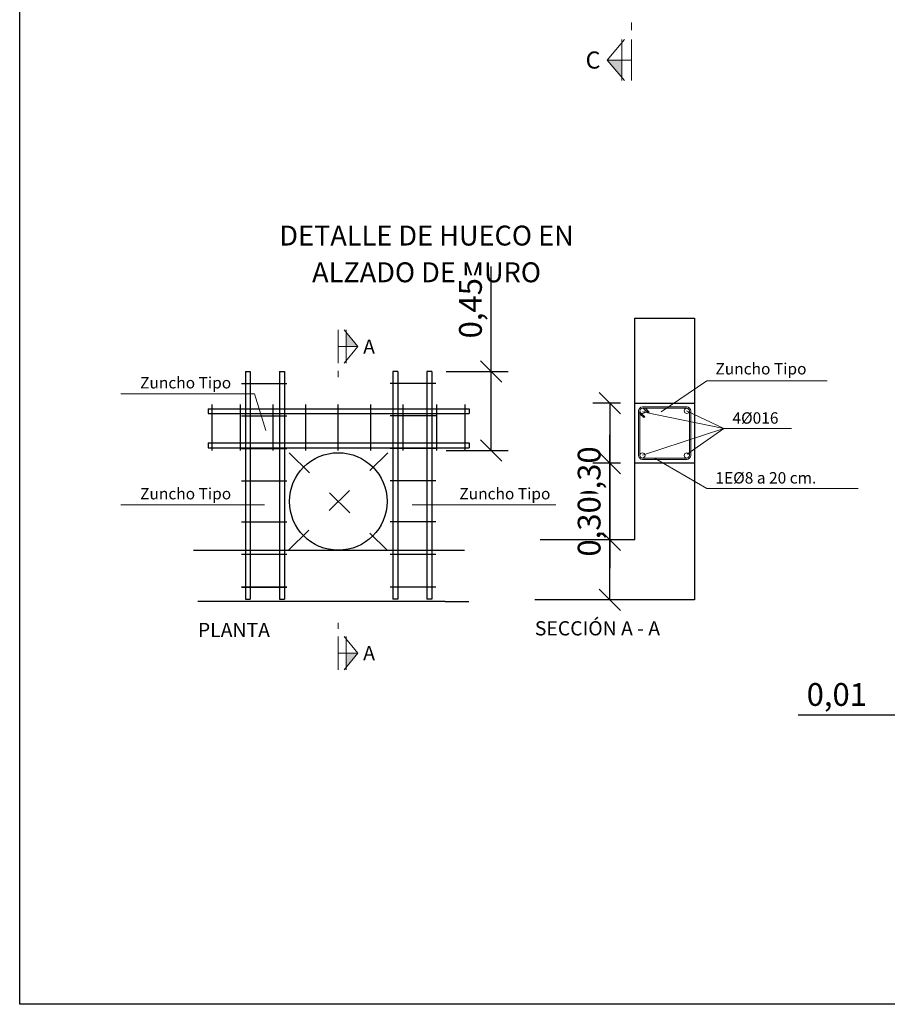
# Model space of a CAD drawing. Units: metres. Extents: x -8.4 to 36.4, y -34.4 to 25.8.
# Drawn here: x 0 to 3.1, y -17.2 to -13.7 of the extents above; entities that cross this region are included whole.
import ezdxf
from ezdxf.enums import TextEntityAlignment as Align

# ---------------------------------------------------------------- set-up
doc = ezdxf.new("R2010")
doc.units = ezdxf.units.M
doc.linetypes.add('TRAZO_Y_PUNTO', pattern=[25.4, 12.7, -6.35, 0, -6.35])
doc.layers.get('Defpoints').update_dxf_attribs({"color": 251})
for name, color, linetype, lineweight in [('AA_Acotación (2) 0.09', 4, 'Continuous', 9), ('AA_Aramadura 0.09', 2, 'Continuous', 9), ('AA_Línea Sección 0.09', 30, 'Continuous', 9), ('AA_Texto 1 - Romans', 7, 'Continuous', 9), ('AA_Texto 2 - Romans', 140, 'Continuous', 9)]:
    doc.layers.add(name, color=color, linetype=linetype, lineweight=lineweight)
for name, color, linetype in [('AA_Dibujo 0.13 (0)', 6, 'Continuous'), ('AA_Texto 0 - Arial', 7, 'Continuous'), ('AA_Texto 1 - Arial', 7, 'Continuous')]:
    doc.layers.add(name, color=color, linetype=linetype)
doc.layers.add('AA_Hoja 255', color=255, linetype='Continuous', plot=False)
doc.styles.add('ARIAL', font='arial.ttf')
doc.styles.add('Romans', font='romans.shx')
doc.styles.get("Standard").update_dxf_attribs({"font": 'romans.shx'})
doc.dimstyles.new('ESCALA 25', dxfattribs={"dimscale": 0.5, "dimtxt": 0.25, "dimasz": 0.15, "dimexe": 0.12, "dimexo": 0.2, "dimgap": 0.05, "dimtad": 1, "dimzin": 0, "dimdsep": 46, "dimtxsty": 'ARIAL', "dimblk": 'ARCHTICK', "dimcen": 0.1, "dimdle": 0.12, "dimclrd": 3, "dimclre": 3, "dimclrt": 7, "dimadec": 0, "dimazin": 0, "dimtfac": 1, "dimtofl": 0, "dimtmove": 0, "dimatfit": 2, "dimfxl": 2, "dimtvp": 0.7, "dimtfill": 1, "dimtfillclr": 256, "dimtolj": 1, "dimtzin": 0, "dimarcsym": 0})

# ---------------------------------------------------------------- blocks, each defined once
blk = doc.blocks.new('_Oblique')
at = {"color": 0, "linetype": 'ByBlock', "lineweight": -2}
blk.add_line((-0.5, -0.5), (0.5, 0.5), dxfattribs=at)
blk = doc.blocks.new('*D3041')
at = {"layer": 'AA_Acotación (2) 0.09', "lineweight": -2, "transparency": 16777216}
for p, q in [((2.0746, -15.5673), (2.0746, -15.1985)), ((2.1122, -15.5673), (2.0146, -15.5673)), ((2.0746, -15.7787), (2.0746, -15.5673)), ((2.1122, -15.7787), (2.0146, -15.7787))]:
    blk.add_line(p, q, dxfattribs=at)
at = {"layer": 'Defpoints', "color": 0, "transparency": 16777216}
for p in [(2.0746, -15.5673), (2.1622, -15.5673), (2.1622, -15.7787)]:
    blk.add_point(p, dxfattribs=at)
at = {"layer": 'AA_Acotación (2) 0.09', "lineweight": -2, "transparency": 16777216, "xscale": 0.075, "yscale": 0.075, "zscale": 0.075}
for p, rotation in [((2.0746, -15.5673), 90), ((2.0746, -15.7787), 270)]:
    blk.add_blockref('_Oblique', p, dxfattribs=dict(at, rotation=rotation))
at = {"layer": 'AA_Acotación (2) 0.09', "color": 1, "transparency": 16777216, "insert": (2.002, -15.3454), "char_height": 0.08, "attachment_point": 5, "rotation": 90, "bg_fill": 3, "box_fill_scale": 1.1, "bg_fill_color": 256, "bg_fill_true_color": 13158600, "bg_fill_transparency": 0}
blk.add_mtext('\\A1;0,30', dxfattribs=at)
blk = doc.blocks.new('*D3042')
at = {"layer": 'AA_Acotación (2) 0.09', "lineweight": -2, "transparency": 16777216}
for p, q in [((2.1122, -15.0873), (2.0146, -15.0873)), ((2.0746, -15.0873), (2.0746, -15.2987)), ((2.1122, -15.2987), (2.0146, -15.2987)), ((2.0746, -15.2987), (2.0746, -15.6675))]:
    blk.add_line(p, q, dxfattribs=at)
at = {"layer": 'Defpoints', "color": 0, "transparency": 16777216}
for p in [(2.1622, -15.0873), (2.0746, -15.2987), (2.1622, -15.2987)]:
    blk.add_point(p, dxfattribs=at)
at = {"layer": 'AA_Acotación (2) 0.09', "lineweight": -2, "transparency": 16777216, "xscale": 0.075, "yscale": 0.075, "zscale": 0.075}
for p, rotation in [((2.0746, -15.0873), 90), ((2.0746, -15.2987), 270)]:
    blk.add_blockref('_Oblique', p, dxfattribs=dict(at, rotation=rotation))
at = {"layer": 'AA_Acotación (2) 0.09', "color": 1, "transparency": 16777216, "insert": (2.002, -15.5206), "char_height": 0.08, "attachment_point": 5, "rotation": 90, "bg_fill": 3, "box_fill_scale": 1.1, "bg_fill_color": 256, "bg_fill_true_color": 13158600, "bg_fill_transparency": 0}
blk.add_mtext('\\A1;0,30', dxfattribs=at)
blk = doc.blocks.new('*D3043')
at = {"layer": 'AA_Acotación (2) 0.09', "lineweight": -2, "transparency": 16777216}
for p, q in [((1.6574, -14.9759), (1.6574, -14.6071)), ((1.4992, -14.9759), (1.7174, -14.9759)), ((1.6574, -15.2534), (1.6574, -14.9759)), ((1.4992, -15.2534), (1.7174, -15.2534))]:
    blk.add_line(p, q, dxfattribs=at)
at = {"layer": 'Defpoints', "color": 0, "transparency": 16777216}
for p in [(1.4492, -14.9759), (1.6574, -14.9759), (1.4492, -15.2534)]:
    blk.add_point(p, dxfattribs=at)
at = {"layer": 'AA_Acotación (2) 0.09', "lineweight": -2, "transparency": 16777216, "xscale": 0.075, "yscale": 0.075, "zscale": 0.075}
for p, rotation in [((1.6574, -14.9759), 90), ((1.6574, -15.2534), 270)]:
    blk.add_blockref('_Oblique', p, dxfattribs=dict(at, rotation=rotation))
at = {"layer": 'AA_Acotación (2) 0.09', "color": 1, "transparency": 16777216, "insert": (1.5848, -14.754), "char_height": 0.08, "attachment_point": 5, "rotation": 90, "bg_fill": 3, "box_fill_scale": 1.1, "bg_fill_color": 256, "bg_fill_true_color": 13158600, "bg_fill_transparency": 0}
blk.add_mtext('\\A1;0,45', dxfattribs=at)
blk = doc.blocks.new('*D3039')
at = {"layer": 'AA_Acotación (2) 0.09', "lineweight": -2, "transparency": 16777216}
for p, q in [((3.1583, -16.2428), (3.1583, -16.1238)), ((3.1958, -16.2428), (3.1958, -16.1238)), ((3.1583, -16.1838), (2.7373, -16.1838)), ((3.1958, -16.1838), (3.2708, -16.1838))]:
    blk.add_line(p, q, dxfattribs=at)
at = {"layer": 'Defpoints', "color": 0, "transparency": 16777216}
for p in [(3.1958, -16.1838), (3.1583, -16.2928), (3.1958, -16.2928)]:
    blk.add_point(p, dxfattribs=at)
at = {"layer": 'AA_Acotación (2) 0.09', "lineweight": -2, "transparency": 16777216, "xscale": 0.075, "yscale": 0.075, "zscale": 0.075}
blk.add_blockref('_Oblique', (3.1583, -16.1838), dxfattribs=at)
at = {"layer": 'AA_Acotación (2) 0.09', "lineweight": -2, "transparency": 16777216, "xscale": 0.075, "yscale": 0.075, "zscale": 0.075, "rotation": 180}
blk.add_blockref('_Oblique', (3.1958, -16.1838), dxfattribs=at)
at = {"layer": 'AA_Acotación (2) 0.09', "color": 1, "transparency": 16777216, "insert": (2.8728, -16.1112), "char_height": 0.08, "attachment_point": 5, "bg_fill": 3, "box_fill_scale": 1.1, "bg_fill_color": 256, "bg_fill_true_color": 13158600, "bg_fill_transparency": 0}
blk.add_mtext('\\A1;0,01', dxfattribs=at)

msp = doc.modelspace()

# ---------------------------------------------------------------- linework, layer by layer
at = {"layer": 'AA_Aramadura 0.09'}
for p, q in [((2.1896, -15.101), (2.3454, -15.101)), ((2.1896, -15.1056), (2.3454, -15.1056)), ((2.2102, -15.1221), (2.196, -15.1082)), ((2.2134, -15.1188), (2.1999, -15.1056)), ((2.2102, -15.1221), (2.2134, -15.1188)), ((2.3545, -15.1147), (2.3545, -15.2713)), ((2.3591, -15.1147), (2.3591, -15.2713)), ((2.1943, -15.1385), (2.18, -15.1245)), ((2.1804, -15.125), (2.1804, -15.2713)), ((2.1975, -15.1352), (2.1832, -15.1212)), ((2.1943, -15.1385), (2.1975, -15.1352)), ((2.3454, -15.2804), (2.1896, -15.2804)), ((2.3454, -15.285), (2.1896, -15.285))]:
    msp.add_line(p, q, dxfattribs=at)
for centre in [(2.1896, -15.1147), (2.3454, -15.1147), (2.1896, -15.2713), (2.3454, -15.2713)]:
    msp.add_circle(centre, 0.00914, dxfattribs=at)
for centre, radius, start, end in [((2.1896, -15.1147), 0.00914, 90, 180), ((2.3454, -15.1147), 0.0137, 0, 90), ((2.3454, -15.1147), 0.00914, 0, 90), ((2.1896, -15.2713), 0.00914, 180, 270), ((2.3454, -15.2713), 0.00914, 270, 0), ((2.3454, -15.2713), 0.0137, 270, 0)]:
    msp.add_arc(centre, radius, start, end, dxfattribs=at)
at = {"layer": 'AA_Dibujo 0.13 (0)', "color": 6}
for p, q in [((2.1622, -14.7889), (2.3728, -14.7889)), ((2.3728, -14.7889), (2.3728, -15.7787)), ((0.7936, -14.9759), (0.7936, -15.7759)), ((0.7936, -14.9759), (0.8107, -14.9759)), ((0.8107, -14.9759), (0.8107, -15.7759)), ((0.9136, -14.9759), (0.9136, -15.7759)), ((0.9136, -14.9759), (0.9307, -14.9759)), ((0.9307, -14.9759), (0.9307, -15.7759)), ((1.312, -14.9759), (1.312, -15.7759)), ((1.3292, -14.9759), (1.312, -14.9759)), ((1.3292, -14.9759), (1.3292, -15.7759)), ((1.432, -14.9759), (1.432, -15.7759)), ((1.4492, -14.9759), (1.432, -14.9759)), ((1.4492, -14.9759), (1.4492, -15.7759)), ((0.7798, -15.0182), (0.9397, -15.0182)), ((1.4629, -15.0182), (1.3031, -15.0182)), ((0.6621, -15.1073), (0.6621, -15.1244)), ((0.6621, -15.1073), (1.5806, -15.1073)), ((0.6765, -15.2542), (0.6765, -15.0924)), ((0.7764, -15.2542), (0.7764, -15.0924)), ((0.8907, -15.2542), (0.8907, -15.0924)), ((1.0057, -15.2542), (1.0057, -15.0924)), ((1.12, -15.2542), (1.12, -15.0924)), ((1.2342, -15.2542), (1.2342, -15.0924)), ((1.3485, -15.2542), (1.3485, -15.0924)), ((1.4663, -15.2542), (1.4663, -15.0924)), ((1.5663, -15.2542), (1.5663, -15.0924)), ((1.5806, -15.1073), (1.5806, -15.1244)), ((1.5806, -15.1073), (1.5806, -15.1244)), ((2.1622, -15.0873), (2.3728, -15.0873)), ((0.6621, -15.1244), (1.5806, -15.1244)), ((0.7798, -15.1325), (0.9397, -15.1325)), ((1.4629, -15.1325), (1.3031, -15.1325)), ((0.6621, -15.2273), (0.6621, -15.2444)), ((0.6621, -15.2273), (1.5806, -15.2273)), ((0.6621, -15.2444), (1.5806, -15.2444)), ((0.7798, -15.2467), (0.9397, -15.2467)), ((1.4629, -15.2467), (1.3031, -15.2467)), ((1.5806, -15.2273), (1.5806, -15.2444)), ((1.5806, -15.2273), (1.5806, -15.2444)), ((0.7798, -15.361), (0.9397, -15.361)), ((1.4629, -15.361), (1.3031, -15.361)), ((0.7798, -15.505), (0.9397, -15.505)), ((1.4629, -15.505), (1.3031, -15.505)), ((0.6113, -15.6044), (1.5644, -15.6044)), ((0.9397, -15.6193), (0.7798, -15.6193)), ((1.4629, -15.6193), (1.3031, -15.6193)), ((0.7798, -15.7336), (0.9397, -15.7336)), ((0.9397, -15.7336), (0.7798, -15.7336)), ((1.4629, -15.7336), (1.3031, -15.7336)), ((1.4629, -15.7336), (1.3031, -15.7336)), ((0.7936, -15.7759), (0.8107, -15.7759)), ((0.9136, -15.7759), (0.9307, -15.7759)), ((1.3292, -15.7759), (1.312, -15.7759)), ((1.4492, -15.7759), (1.432, -15.7759)), ((1.4962, -15.7845), (0.6265, -15.7845)), ((1.4962, -15.7845), (1.5792, -15.7845))]:
    msp.add_line(p, q, dxfattribs=at)
at = {"layer": 'AA_Dibujo 0.13 (0)', "color": 6, "linetype": 'TRAZO_Y_PUNTO', "ltscale": 0.002, "flags": 128}
for points in [[(0.945, -15.6044), (1.2949, -15.2616)], [(0.9479, -15.2616), (1.292, -15.6044)]]:
    msp.add_lwpolyline(points, dxfattribs=at)
at = {"layer": 'AA_Dibujo 0.13 (0)', "color": 6}
msp.add_circle((1.12, -15.433), 0.1714, dxfattribs=at)
at = {"layer": 'AA_Hoja 255'}
msp.add_lwpolyline([(0, -9.1), (11.805, -9.1), (11.805, -17.2), (0, -17.2)], close=True, dxfattribs=at)
at = {"layer": 'AA_Línea Sección 0.09'}
for p, q in [((2.1512, -13.75), (2.1512, -13.7772)), ((2.0656, -13.8818), (2.1258, -13.8094)), ((2.1165, -13.8094), (2.1165, -13.9542)), ((2.1512, -13.8094), (2.1512, -13.9542)), ((2.1512, -13.8818), (2.0656, -13.8818)), ((2.0656, -13.8818), (2.1258, -13.9542)), ((1.12, -14.9475), (1.12, -14.8303)), ((1.1893, -14.8889), (1.1406, -14.8303)), ((1.1481, -14.9475), (1.1481, -14.8303)), ((1.12, -14.8889), (1.1893, -14.8889)), ((1.1893, -14.8889), (1.1406, -14.9475)), ((1.12, -14.9957), (1.12, -14.9737)), ((1.12, -15.8589), (1.12, -15.8809)), ((1.12, -15.907), (1.12, -16.0243)), ((1.1893, -15.9657), (1.1406, -15.907)), ((1.1481, -15.907), (1.1481, -16.0243)), ((1.12, -15.9657), (1.1893, -15.9657)), ((1.1893, -15.9657), (1.1406, -16.0243))]:
    msp.add_line(p, q, dxfattribs=at)
for points in [[(2.0656, -13.8818), (2.1165, -13.8818), (2.1165, -13.943)], [(1.1893, -14.8889), (1.1481, -14.8889), (1.1481, -14.8393)], [(1.1893, -15.9657), (1.1481, -15.9657), (1.1481, -16.0153)]]:
    msp.add_solid(points, dxfattribs=at)
at = {"layer": 'AA_Texto 1 - Romans'}
for p, q in [((0.8602, -15.4448), (0.3552, -15.4448)), ((1.3797, -15.4448), (1.8847, -15.4448))]:
    msp.add_line(p, q, dxfattribs=at)
msp.add_lwpolyline([(0.3552, -15.055), (0.8255, -15.055), (0.8656, -15.1841)], dxfattribs=at)
at = {"layer": 'AA_Texto 2 - Romans'}
for q in [(2.1898, -15.1177), (2.3442, -15.1146), (2.1898, -15.2698), (2.347, -15.2667)]:
    msp.add_line((2.4761, -15.1769), q, dxfattribs=at)
for points in [[(2.839, -15.009), (2.4161, -15.009), (2.2557, -15.1177)], [(2.7132, -15.1769), (2.4761, -15.1769)], [(2.9481, -15.3873), (2.4161, -15.3873), (2.2339, -15.2825)]]:
    msp.add_lwpolyline(points, dxfattribs=at)

# ---------------------------------------------------------------- texts
at = {"layer": 'AA_Línea Sección 0.09', "lineweight": 0, "style": 'ARIAL'}
for s, height, p in [('C', 0.06, (2.0157, -13.8818)), ('A', 0.05, (1.2284, -14.8889)), ('A', 0.05, (1.2284, -15.9657))]:
    msp.add_text(s, height=height, dxfattribs=at).set_placement(p, align=Align.MIDDLE_CENTER)
at = {"layer": 'AA_Texto 0 - Arial', "lineweight": 0, "style": 'ARIAL'}
for s, p in [('DETALLE DE HUECO EN', (1.4304, -14.5336)), ('ALZADO DE MURO', (1.4304, -14.6627))]:
    msp.add_text(s, height=0.07, dxfattribs=at).set_placement(p, align=Align.CENTER)
at = {"layer": 'AA_Texto 1 - Arial', "lineweight": 0, "style": 'ARIAL'}
for s, p in [('SECCIÓN A - A', (1.8112, -15.9037)), ('PLANTA', (0.6265, -15.9095))]:
    msp.add_text(s, height=0.05, dxfattribs=at).set_placement(p)
at = {"layer": 'AA_Texto 1 - Romans', "style": 'Romans'}
for p in [(0.7436, -15.0358), (0.7436, -15.4256), (1.8659, -15.4256)]:
    msp.add_text('Zuncho Tipo', height=0.04, dxfattribs=at).set_placement(p, align=Align.RIGHT)
at = {"layer": 'AA_Texto 2 - Romans', "style": 'Romans'}
for s, p in [('Zuncho Tipo', (2.4461, -14.9867)), ('4%%C016', (2.5061, -15.1596)), ('1E%%C8 a 20 cm.', (2.4461, -15.37))]:
    msp.add_text(s, height=0.04, dxfattribs=at).set_placement(p)

# ---------------------------------------------------------------- next in the draw order: dimensions: what is measured, and where the dimension line sits
at = {"layer": 'AA_Acotación (2) 0.09'}
for base, p1, p2, text, picture, middle in [((1.6574, -14.9759), (1.4492, -15.2534), (1.4492, -14.9759), '0,45', '*D3043', (1.5848, -14.754)), ((2.0746, -15.5673), (2.1622, -15.7787), (2.1622, -15.5673), '0,30', '*D3041', (2.002, -15.3454))]:
    dim = msp.add_linear_dim(base=base, p1=p1, p2=p2, angle=90, text=text, dimstyle='ESCALA 25', override={"dimtxt": 0.16, "dimexo": 0.1, "dimdsep": 44, "dimtxsty": 'Standard', "dimblk1": 'Oblique', "dimblk2": 'Oblique', "dimsah": 1, "dimdle": 0, "dimclrd": 256, "dimclre": 256, "dimclrt": 1}, dxfattribs=at)
    dim.commit()
    dim.dimension.update_dxf_attribs({"geometry": picture, "text_midpoint": middle})
dim = msp.add_linear_dim(base=(3.1958, -16.1838), p1=(3.1583, -16.2928), p2=(3.1958, -16.2928), text='0,01', dimstyle='ESCALA 25', override={"dimtxt": 0.16, "dimexo": 0.1, "dimdsep": 44, "dimtxsty": 'Standard', "dimblk1": 'Oblique', "dimblk2": 'Oblique', "dimsah": 1, "dimdle": 0, "dimclrd": 256, "dimclre": 256, "dimclrt": 1}, dxfattribs=at)
dim.commit()
dim.dimension.update_dxf_attribs({"geometry": '*D3039', "text_midpoint": (2.8728, -16.1838), "dimtype": 160})

# ---------------------------------------------------------------- next in the draw order: linework, layer by layer
at = {"layer": 'AA_Dibujo 0.13 (0)', "color": 6}
for p, q in [((2.3728, -15.2987), (2.1622, -15.2987)), ((2.3728, -15.7787), (1.8112, -15.7787))]:
    msp.add_line(p, q, dxfattribs=at)

# ---------------------------------------------------------------- next in the draw order: dimensions: what is measured, and where the dimension line sits
at = {"layer": 'AA_Acotación (2) 0.09'}
dim = msp.add_linear_dim(base=(2.0746, -15.2987), p1=(2.1622, -15.0873), p2=(2.1622, -15.2987), angle=270, text='0,30', dimstyle='ESCALA 25', override={"dimtxt": 0.16, "dimexo": 0.1, "dimdsep": 44, "dimtxsty": 'Standard', "dimblk1": 'Oblique', "dimblk2": 'Oblique', "dimsah": 1, "dimdle": 0, "dimclrd": 256, "dimclre": 256, "dimclrt": 1}, dxfattribs=at)
dim.commit()
dim.dimension.update_dxf_attribs({"geometry": '*D3042', "text_midpoint": (2.002, -15.5206)})

# ---------------------------------------------------------------- next in the draw order: linework, layer by layer
at = {"layer": 'AA_Aramadura 0.09'}
msp.add_line((2.1759, -15.1147), (2.1759, -15.2713), dxfattribs=at)
for centre, start, end in [((2.1896, -15.1147), 90, 180), ((2.1896, -15.1147), 180.8948, 228.1881), ((2.1896, -15.2713), 180, 270)]:
    msp.add_arc(centre, 0.0137, start, end, dxfattribs=at)
at = {"layer": 'AA_Dibujo 0.13 (0)', "color": 6}
for q in [(2.1622, -14.7889), (1.8294, -15.5673)]:
    msp.add_line((2.1622, -15.5673), q, dxfattribs=at)

doc.saveas('drawing.dxf')
